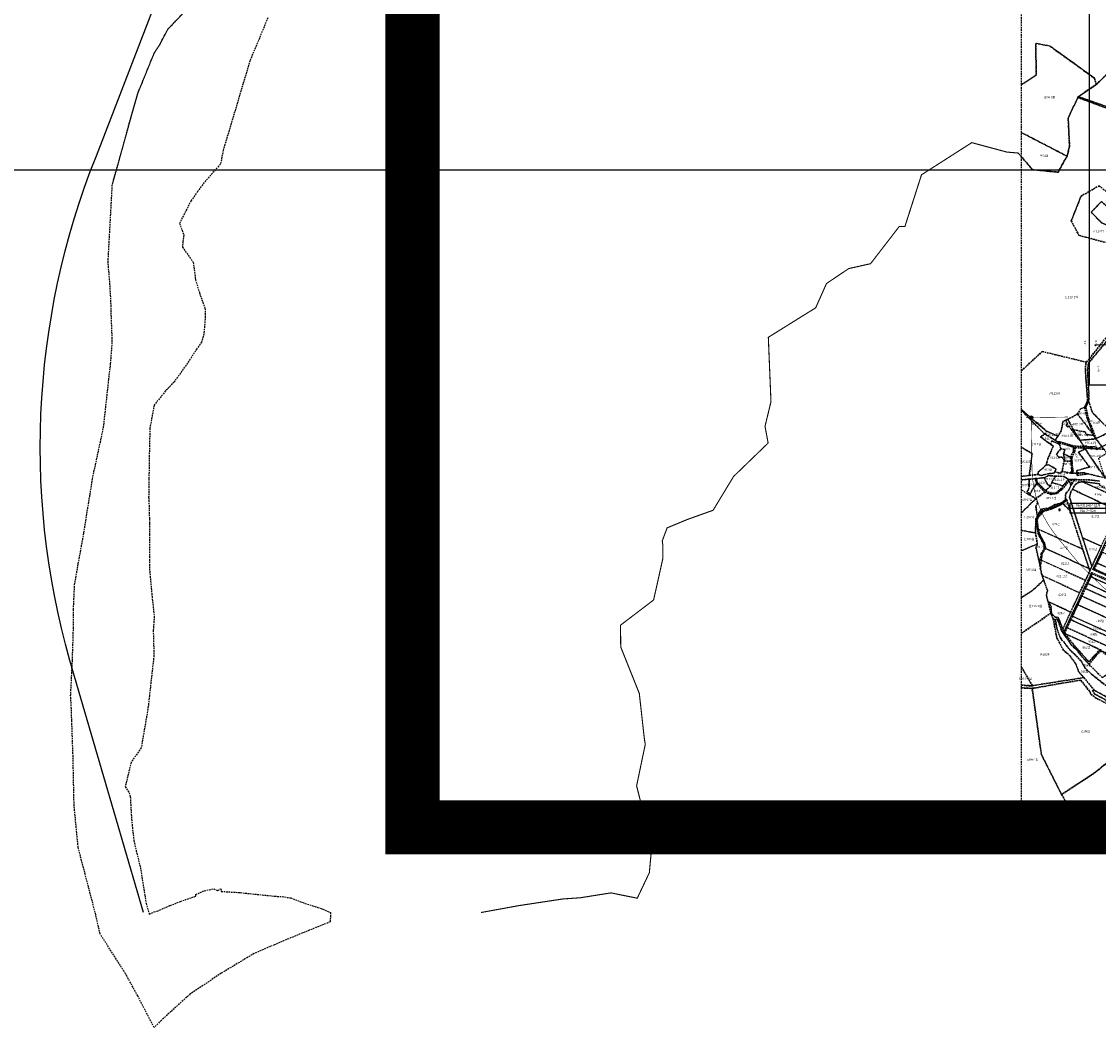
# Model space of a CAD drawing. Extents: x 135382 to 151642, y 439348 to 450146.
# Drawn here: x 136811 to 138797, y 440895 to 442750 of the extents above; entities that cross this region are included whole.
import ezdxf
from ezdxf.enums import TextEntityAlignment as Align

# ---------------------------------------------------------------- set-up
doc = ezdxf.new("R2010")
doc.units = 0
doc.header["$MEASUREMENT"] = 0
for name, pattern in [('ACAD_ISO10W100', [18, 12, -3, 0, -3]), ('EA0019', [6, 4, -0.7, 0.6, -0.7]), ('HIDDEN', [0.375, 0.25, -0.125])]:
    doc.linetypes.add(name, pattern=pattern)
for name, color, linetype in [('!_구조물 텍스트(배수구조물)', 30, 'CONTINUOUS'), ('!_측선', 7, 'CONTINUOUS'), ('!_하천중심선(수정0926)', 1, 'CONTINUOUS'), ('!_횡단타점', 7, 'CONTINUOUS'), ('!index_기성제', 50, 'CONTINUOUS'), ('AB010', 7, 'CONTINUOUS'), ('AEC002', 7, 'CONTINUOUS'), ('K999', 7, 'CONTINUOUS'), ('그리드', 18, 'CONTINUOUS'), ('좌표', 3, 'CONTINUOUS'), ('지번', 6, 'CONTINUOUS'), ('지적', 30, 'CONTINUOUS'), ('행정구역_리', 11, 'ACAD_ISO10W100')]:
    doc.layers.add(name, color=color, linetype=linetype)
doc.styles.add('NGSW', font='romans.shx', dxfattribs={"bigfont": 'ngsw.shx'})
doc.styles.add('굴림', font='txt')

# ---------------------------------------------------------------- blocks, each defined once
blk = doc.blocks.new('K999')
at = {"layer": 'K999', "color": 7, "flags": 128}
blk.add_lwpolyline([(-0.75, 0.75), (-0.75, -0.75), (0.75, -0.75), (0.75, 0.75)], close=True, dxfattribs=at)
for points in [[(-0.513014, 0.75), (-0.513014, -0.75)], [(-0.513014, -0.513014), (0.75, 0.75)], [(0, 0), (0.75, -0.75)]]:
    blk.add_lwpolyline(points, dxfattribs=at)
blk = doc.blocks.new('AEC002')
at = {"layer": 'AEC002', "flags": 128}
blk.add_lwpolyline([(-1, 2), (1, 2), (1, 0.8), (-1, 0.8)], close=True, dxfattribs=at)
blk.add_lwpolyline([(0, 2), (0, 0)], dxfattribs=at)

msp = doc.modelspace()

# ---------------------------------------------------------------- hatches: boundary and pattern name
at = {"layer": '!index_기성제'}
h = msp.add_hatch(color=256, dxfattribs=at)
edge = h.paths.add_edge_path()
edge.add_ellipse((138673.225, 442019.733), major_axis=(3, 0), ratio=1, start_angle=0, end_angle=360)

# ---------------------------------------------------------------- linework, layer by layer
at = {"layer": '!_구조물 텍스트(배수구조물)', "color": 7, "flags": 128}
msp.add_lwpolyline([(138745.049, 441861.836), (138811.049, 441861.837), (138811.049, 441843.174), (138745.049, 441843.173)], close=True, dxfattribs=at)
msp.add_lwpolyline([(138745.049, 441852.505), (138811.049, 441852.506)], dxfattribs=at)
at = {"layer": '!_측선', "color": 150}
for points in [[(139027.76, 442153.954), (138791.208, 442153.034)], [(139037.78, 442074.53), (138792.538, 441960.601)]]:
    msp.add_lwpolyline(points, dxfattribs=at)
at = {"layer": '!_하천중심선(수정0926)', "color": 150, "flags": 128}
msp.add_lwpolyline([(137035.972, 441106.802), (136908.761, 441542.09, -0.17080415), (136948.943, 442502.426), (137172.32, 443081.848, -0.33034526), (137645.191, 443401.951), (139586.851, 443377.332, -0.23292884)], format="xyb", dxfattribs=at)
at = {"layer": '!_횡단타점', "color": 150}
for centre in [(138791.562, 442153.036), (138793.965, 441961.264)]:
    msp.add_circle(centre, 0.8, dxfattribs=at)
at = {"layer": '!index_기성제', "const_width": 1, "flags": 128}
msp.add_lwpolyline([(138741.145, 442020.658), (138663.226, 442019.597)], dxfattribs=at)
msp.add_lwpolyline([(138673.225, 442019.733), (138674.514, 441925.104, 0.15911273), (138714.648, 441807.623), (138722.573, 441797.084, 0.27357409), (139305.928, 441555.967), (140003.803, 441655.835, 0.07391781), (140178.525, 441707.918), (140655.46, 441930.862)], format="xyb", dxfattribs=at)
at = {"layer": '!index_기성제'}
msp.add_circle((138673.225, 442019.733), 3, dxfattribs=at)
at = {"layer": 'AB010', "color": 1, "const_width": 100}
msp.add_lwpolyline([(143788.228, 445364.571), (144853.621, 445364.571), (144853.621, 441263.788), (137531.861, 441263.788), (137531.861, 445364.571), (138283.952, 445364.571)], dxfattribs=at)
at = {"layer": '그리드', "color": 0}
msp.add_lwpolyline([(138780, 444520), (138780, 442080), (143920, 442080), (143920, 444520)], close=True, dxfattribs=at)
at = {"layer": '그리드'}
msp.add_lwpolyline([(140482.478, 442476.395), (135382.478, 442476.395)], dxfattribs=at)
at = {"layer": '지적', "linetype": 'HIDDEN', "ltscale": 12}
for points in [[(138825.21, 442665.146), (138793.256, 442634.148), (138789.804, 442645.738), (138707.858, 442704.964), (138681.519, 442710.245), (138682.374, 442651.656), (138655.46, 442634.061), (138655.46, 442806.402)], [(137265.107, 442757.012), (137244.139, 442706.402), (137232.387, 442678.353), (137219.628, 442635.84), (137203.009, 442579.843), (137183.032, 442513.221), (137177.863, 442487.294), (137147.772, 442453.19), (137135.75, 442436.858), (137123.707, 442420.025), (137102.257, 442377.779), (137110.528, 442356.146), (137108.416, 442345.257), (137107.769, 442333.886), (137127.798, 442306.073), (137131.382, 442277.147), (137131.876, 442274.023), (137139.162, 442249.553), (137149.281, 442221.28), (137149.922, 442206.125), (137147.211, 442174.14), (137143.102, 442158.868), (137134.208, 442146.751), (137124.723, 442131.253), (137092.275, 442085.426), (137076.802, 442068.915), (137055.46, 442042.517), (137047.67, 442000.039), (137046.386, 441941.542), (137045.943, 441906.402), (137045.428, 441872.852), (137045.93, 441867.212), (137046.222, 441849.776), (137046.863, 441832.676), (137047.077, 441824.216), (137046.912, 441804.416), (137047.177, 441758.505), (137047.305, 441736.292), (137051.63, 441689.262), (137055.663, 441652.853), (137053.938, 441626.762), (137055.088, 441580.491), (137046.803, 441506.396), (137044.679, 441486.588), (137031.739, 441410.659), (137012.993, 441383.741), (137003.712, 441344.717), (137002.321, 441338.868), (137009.224, 441327.696), (137011.522, 441319.806), (137013.342, 441287.644), (137014.953, 441268.288), (137018.064, 441239.359), (137022.535, 441220.267), (137030.132, 441189.612), (137038.038, 441140.467), (137038.214, 441138.557), (137040.653, 441123.466), (137046.647, 441103.579), (137055.329, 441107.99), (137061.2, 441109.354), (137085.139, 441119.516), (137104.029, 441127.122), (137132.449, 441136.84), (137132.333, 441139.828), (137148.092, 441146.635), (137165.584, 441150.428), (137173.042, 441147.194), (137178.526, 441150.383), (137179.357, 441145.607), (137214.436, 441143.452), (137278.105, 441136.692), (137291.736, 441136.142), (137307.6, 441133.448), (137333.785, 441123.513), (137357.519, 441116.215), (137366.739, 441112.788), (137380.932, 441106.402), (137380.194, 441089.368), (137341.755, 441074.062), (137303.92, 441058.407), (137277.636, 441047.242), (137239.776, 441030.979), (137179.336, 440994.659), (137122.286, 440956.433), (137086.556, 440924.127), (137068.871, 440907.899), (137055.46, 440894.61), (137025.311, 440952.783), (137002.888, 440993.743), (136955.915, 441067.336), (136946.866, 441106.402), (136915.433, 441226.941), (136907.927, 441304.175), (136906.026, 441394.698), (136903.672, 441460.08), (136902.729, 441487.596), (136901.594, 441506.402), (136904.822, 441571.578), (136906.707, 441631.553), (136906.72, 441665.381), (136908.838, 441710.979), (136915.671, 441750.169), (136926.086, 441807.286), (136931.56, 441842.659), (136937.345, 441877.229), (136941.785, 441906.402), (136956.372, 441974.394), (136962.352, 442001.89), (136971.848, 442089.223), (136975.359, 442119.111), (136978.43, 442160.663), (136976.424, 442210.298), (136975.905, 442233.339), (136973.819, 442268.861), (136970.638, 442306.402), (136978.479, 442449.706), (136991.532, 442496.542), (137012.439, 442571.975), (137025.87, 442618.951), (137055.46, 442691.581), (137065.793, 442707.516), (137081.008, 442736.308), (137109.282, 442765.847)], [(138810.761, 442166.633), (138775.284, 442121.772), (138693.613, 442141.538), (138655.46, 442106.16), (138655.46, 442500.34), (138675.642, 442476.952), (138722.864, 442472.391), (138734.535, 442494.04), (138739.423, 442501.819), (138743.792, 442520.332), (138741.329, 442571.957), (138758.975, 442610.043), (138840.549, 442580.094)], [(138798.367, 442447.302), (138765.075, 442428.273), (138747.052, 442382.616), (138760.944, 442355.931), (138808.043, 442343.231)], [(138814.237, 442162.683), (138778.582, 442120.094), (138777.193, 442106.643), (138779.618, 442060.123), (138778.999, 442049.936), (138777.024, 442050.774), (138776.321, 442063.475), (138774.478, 442085.54), (138772.995, 442107.604), (138773.843, 442119.502), (138775.284, 442121.772), (138810.761, 442166.633)], [(138805.678, 442008.896), (138786.049, 442029.16), (138778.999, 442049.936), (138779.618, 442060.123), (138777.193, 442106.643), (138778.582, 442120.094), (138814.237, 442162.683)], [(138806.801, 441961.497), (138795.229, 441976.622), (138791.531, 441980.529), (138792.839, 441980.976), (138820.991, 441994.801)], [(138799.386, 441902.422), (138780.649, 441904.69), (138755.594, 441905.227), (138747.04, 441905.219), (138741.751, 441905.326), (138733.937, 441911.168), (138717.732, 441911.603), (138705.074, 441912.587), (138697.105, 441908.823), (138682.629, 441907.342), (138680.146, 441907.087), (138669.186, 441906.057), (138655.46, 441904.784), (138655.46, 441911.073), (138669.562, 441912.834), (138686.091, 441914.898), (138686.099, 441914.682), (138691.488, 441912.899), (138706.975, 441916.626), (138715.267, 441916.99), (138716.927, 441919.679), (138725.669, 441917.288), (138730.037, 441920.2), (138745.898, 441917.348), (138748.898, 441916.903), (138757.615, 441917.209), (138757.841, 441913.003), (138778.513, 441915.77), (138799.726, 441910.631)], [(138799.336, 441897.238), (138768.563, 441901.511), (138767.807, 441901.4), (138761.15, 441900.411), (138754.46, 441896.384), (138749, 441887.479), (138746.144, 441882.823), (138743.994, 441872.106), (138767.972, 441797.589), (138785.036, 441745.089), (138781.172, 441736.777), (138779.762, 441741.148), (138767.955, 441777.279), (138757.34, 441809.761), (138745.139, 441847.673), (138738.621, 441867.662), (138738.062, 441869.429), (138735.897, 441867.63), (138736.397, 441869.938), (138736.686, 441879.788), (138742.56, 441885.98), (138746.48, 441894.694), (138748.525, 441897.86), (138752.33, 441903.595), (138755.594, 441905.227), (138780.649, 441904.69), (138799.386, 441902.422)], [(138811.679, 441792.449), (138786.995, 441739.496), (138881.212, 441697.508)], [(138878.572, 441692.279), (138784.44, 441733.866), (138758.234, 441677.978), (138733.821, 441625.125), (138731.424, 441629.421), (138745.936, 441660.931), (138750.742, 441671.423), (138762.357, 441696.431), (138773.213, 441719.612), (138781.172, 441736.777), (138785.036, 441745.089), (138802.336, 441782.446)], [(138801.453, 441588.996), (138793.032, 441580.936), (138779.814, 441564.387), (138764.419, 441581.63), (138756.108, 441592.077), (138747.818, 441599.115), (138729.076, 441626.838), (138721.366, 441648.126), (138716.638, 441647.433), (138713.728, 441648.566), (138710.392, 441655.307), (138709.503, 441658.973), (138709.322, 441659.719), (138704.141, 441680.294), (138709.373, 441672.161), (138710.682, 441658.198), (138717.444, 441651.462), (138723.1, 441651.136), (138731.424, 441629.421), (138733.821, 441625.125), (138735.213, 441622.613), (138736.215, 441620.765), (138749.041, 441603.243), (138761.309, 441589.355), (138779.634, 441569.14), (138792.086, 441583.178), (138800.215, 441591.515)]]:
    msp.add_lwpolyline(points, dxfattribs=at)
for points in [[(138793.256, 442634.148), (138760.139, 442611.819), (138758.975, 442610.043), (138741.329, 442571.957), (138743.792, 442520.332), (138739.423, 442501.819), (138655.46, 442545.267), (138655.46, 442634.061), (138682.374, 442651.656), (138681.519, 442710.245), (138707.858, 442704.964), (138789.804, 442645.738)], [(138917.383, 442637.079), (138915.526, 442611.651), (138907.478, 442529.541), (138896.383, 442496.039), (138845.322, 442581.502), (138760.139, 442611.819), (138793.256, 442634.148), (138825.21, 442665.146), (138850.537, 442672.214)], [(138896.383, 442496.039), (138942.248, 442444.378), (138994.661, 442433.798), (138968.461, 442424.354), (138939.267, 442436.111), (138892.832, 442490.16), (138840.549, 442580.094), (138758.975, 442610.043), (138760.139, 442611.819), (138845.322, 442581.502)], [(138734.535, 442494.04), (138722.864, 442472.391), (138675.642, 442476.952), (138655.46, 442500.34), (138655.46, 442545.267), (138739.423, 442501.819)], [(138839.389, 442414.768), (138869.203, 442391.125), (138868.025, 442369.005), (138836.342, 442389.794), (138802.603, 442418.178), (138783.761, 442398.592), (138803.055, 442378.956), (138860.42, 442351.988), (138840.262, 442334.544), (138808.043, 442343.231), (138760.944, 442355.931), (138747.052, 442382.616), (138765.075, 442428.273), (138798.367, 442447.302)], [(138868.025, 442369.005), (138867.442, 442358.065), (138860.42, 442351.988), (138803.055, 442378.956), (138783.761, 442398.592), (138802.603, 442418.178), (138836.342, 442389.794)], [(138775.284, 442121.772), (138773.843, 442119.502), (138772.995, 442107.604), (138774.478, 442085.54), (138776.321, 442063.475), (138777.024, 442050.774), (138771.553, 442038.508), (138764.347, 442035.915), (138758.548, 442026.368), (138744.478, 442018.45), (138740.526, 442016.535), (138736.647, 442014.655), (138731.493, 442012.157), (138728.486, 441994.823), (138722.249, 441985.474), (138701.612, 441994.555), (138655.46, 442033.925), (138655.46, 442106.16), (138693.613, 442141.538)], [(138778.999, 442049.936), (138773.812, 442038.128), (138778.71, 442018.084), (138792.839, 441980.976), (138791.531, 441980.529), (138791.075, 441980.374), (138788.444, 441987.252), (138776.559, 442018.17), (138771.553, 442038.508), (138777.024, 442050.774)], [(138792.839, 441980.976), (138778.71, 442018.084), (138773.812, 442038.128), (138778.999, 442049.936), (138786.049, 442029.16), (138805.678, 442008.896), (138817.004, 441999.509), (138820.991, 441994.801)], [(138701.612, 441994.555), (138698.157, 441989.079), (138655.46, 442032.572), (138655.46, 442033.925)], [(138698.157, 441989.079), (138690.089, 441984.408), (138708.794, 441970.563), (138713.874, 441966.754), (138703.5, 441943.123), (138700.726, 441931.918), (138685.92, 441919.329), (138686.091, 441914.898), (138669.562, 441912.834), (138674.809, 441953.207), (138655.46, 441964.794), (138655.46, 442032.572)], [(138788.444, 441987.252), (138775.308, 441987.979), (138772.334, 441993.225), (138751.42, 441997.026), (138740.526, 442016.535), (138744.478, 442018.45), (138758.548, 442026.368)], [(138788.444, 441987.252), (138758.548, 442026.368), (138764.347, 442035.915), (138771.553, 442038.508), (138776.559, 442018.17)], [(138747.57, 441997.793), (138762.083, 441977.745), (138763.168, 441977.842), (138770.391, 441966.265), (138753.605, 441966.919), (138726.047, 441974.985), (138721.053, 441975.163), (138717.117, 441977.783), (138722.249, 441985.474), (138728.486, 441994.823), (138731.493, 442012.157), (138736.647, 442014.655), (138740.257, 442007.926), (138737.579, 442005.299), (138740.583, 442002.26), (138742.711, 442004.506)], [(138751.42, 441997.026), (138747.57, 441997.793), (138742.711, 442004.506), (138740.583, 442002.26), (138737.579, 442005.299), (138740.257, 442007.926), (138736.647, 442014.655), (138740.526, 442016.535)], [(138717.117, 441977.783), (138721.053, 441975.163), (138724.848, 441972.788), (138725.595, 441970.016), (138710.987, 441976.521), (138708.794, 441970.563), (138690.089, 441984.408), (138698.157, 441989.079), (138709.71, 441982.714)], [(138722.249, 441985.474), (138717.117, 441977.783), (138709.71, 441982.714), (138698.157, 441989.079), (138701.612, 441994.555)], [(138751.42, 441997.026), (138753.365, 441993.566), (138763.168, 441977.842), (138762.083, 441977.745), (138747.57, 441997.793)], [(138788.444, 441987.252), (138791.075, 441980.374), (138763.168, 441977.842), (138753.365, 441993.566), (138751.42, 441997.026), (138772.334, 441993.225), (138775.308, 441987.979)], [(138669.562, 441912.834), (138655.46, 441911.073), (138655.46, 441964.794), (138674.809, 441953.207)], [(138725.595, 441970.016), (138727.781, 441962.012), (138719.484, 441951.847), (138723.842, 441946.813), (138729.909, 441946.531), (138734.146, 441940.292), (138730.037, 441920.2), (138725.669, 441917.288), (138716.927, 441919.679), (138718.643, 441925.057), (138705.424, 441932.545), (138700.726, 441931.918), (138703.5, 441943.123), (138713.874, 441966.754), (138708.794, 441970.563), (138710.987, 441976.521)], [(138770.391, 441966.265), (138793.758, 441965.386), (138794.23, 441962.032), (138772.186, 441963.31), (138770.823, 441963.387), (138754.465, 441964.319), (138753.278, 441956.218), (138748.323, 441946.095), (138748.379, 441936.584), (138750.309, 441921.013), (138748.898, 441916.903), (138745.898, 441917.348), (138748.016, 441920.919), (138746.545, 441937.946), (138746.401, 441938.982), (138745.31, 441946.871), (138750.935, 441956.576), (138751.77, 441964.994), (138740.888, 441968.278), (138724.848, 441972.788), (138721.053, 441975.163), (138726.047, 441974.985), (138753.605, 441966.919)], [(138745.31, 441946.871), (138732.991, 441952.798), (138735.117, 441960.864), (138727.781, 441962.012), (138725.595, 441970.016), (138724.848, 441972.788), (138740.888, 441968.278), (138751.77, 441964.994), (138750.935, 441956.576)], [(138770.823, 441963.387), (138771.822, 441961.71), (138760.289, 441955.601), (138780.475, 441928.734), (138757.368, 441921.804), (138757.615, 441917.209), (138748.898, 441916.903), (138750.309, 441921.013), (138748.379, 441936.584), (138748.323, 441946.095), (138753.278, 441956.218), (138754.465, 441964.319)], [(138806.801, 441961.497), (138794.23, 441962.032), (138793.758, 441965.386), (138770.391, 441966.265), (138763.168, 441977.842), (138791.075, 441980.374), (138791.531, 441980.529), (138795.229, 441976.622)], [(138732.991, 441952.798), (138734.529, 441939.763), (138746.401, 441938.982), (138746.545, 441937.946), (138748.016, 441920.919), (138745.898, 441917.348), (138730.037, 441920.2), (138734.146, 441940.292), (138729.909, 441946.531), (138723.842, 441946.813), (138719.484, 441951.847), (138727.781, 441962.012), (138735.117, 441960.864)], [(138745.31, 441946.871), (138746.401, 441938.982), (138734.529, 441939.763), (138732.991, 441952.798)], [(138772.186, 441963.31), (138775.489, 441958.066), (138796.674, 441926.209), (138809.735, 441908.206), (138799.726, 441910.631), (138778.513, 441915.77), (138770.683, 441917.667), (138757.615, 441917.209), (138757.368, 441921.804), (138780.475, 441928.734), (138760.289, 441955.601), (138771.822, 441961.71), (138770.823, 441963.387)], [(138794.23, 441962.032), (138806.801, 441961.497), (138812.699, 441953.881), (138797.192, 441944.464), (138805.715, 441917.137), (138811.958, 441907.643), (138809.735, 441908.206), (138796.674, 441926.209), (138775.489, 441958.066), (138772.186, 441963.31)], [(138716.927, 441919.679), (138715.267, 441916.99), (138706.975, 441916.626), (138691.488, 441912.899), (138686.099, 441914.682), (138686.091, 441914.898), (138685.92, 441919.329), (138700.726, 441931.918), (138705.424, 441932.545), (138718.643, 441925.057)], [(138671.154, 441878.284), (138670.45, 441876.578), (138655.46, 441885.827), (138655.46, 441904.784), (138669.186, 441906.057), (138669.065, 441902.911), (138669.646, 441894.934), (138668.243, 441887.332), (138665.519, 441882.983), (138669.981, 441880.125)], [(138683.455, 441897.849), (138673.442, 441883.821), (138671.154, 441878.284), (138669.981, 441880.125), (138665.519, 441882.983), (138668.243, 441887.332), (138669.646, 441894.934), (138669.065, 441902.911), (138669.186, 441906.057), (138680.146, 441907.087)], [(138699.545, 441884.905), (138710.682, 441879.582), (138719.088, 441880.927), (138726.902, 441888.08), (138731.823, 441893.796), (138741.751, 441905.326), (138747.04, 441905.219), (138748.525, 441897.86), (138746.48, 441894.694), (138743.126, 441903.113), (138730.41, 441887.611), (138719.894, 441879.704), (138709.675, 441877.786), (138698.132, 441882.064), (138683.455, 441897.849), (138680.146, 441907.087), (138682.629, 441907.342), (138684.09, 441900.609)], [(138708.557, 441893.197), (138699.545, 441884.905), (138684.09, 441900.609), (138682.629, 441907.342), (138697.105, 441908.823), (138703.065, 441896.438)], [(138717.732, 441911.603), (138712.486, 441902.359), (138711.409, 441899.848), (138708.557, 441893.197), (138703.065, 441896.438), (138697.105, 441908.823), (138705.074, 441912.587)], [(138741.751, 441905.326), (138731.823, 441893.796), (138711.409, 441899.848), (138712.486, 441902.359), (138717.732, 441911.603), (138733.937, 441911.168)], [(138748.525, 441897.86), (138747.04, 441905.219), (138755.594, 441905.227), (138752.33, 441903.595)], [(138778.513, 441915.77), (138757.841, 441913.003), (138757.615, 441917.209), (138770.683, 441917.667)], [(138670.45, 441876.578), (138681.886, 441870.181), (138655.46, 441844.418), (138655.46, 441885.827)], [(138698.132, 441882.064), (138681.886, 441870.181), (138670.45, 441876.578), (138671.154, 441878.284), (138673.442, 441883.821), (138683.455, 441897.849)], [(138746.48, 441894.694), (138742.56, 441885.98), (138736.686, 441879.788), (138736.397, 441869.938), (138735.897, 441867.63), (138729.625, 441862.432), (138717.077, 441859.304), (138706.65, 441853.243), (138691.888, 441850.65), (138684.442, 441838.657), (138681.567, 441856.202), (138685.216, 441862.694), (138681.886, 441870.181), (138698.132, 441882.064), (138709.675, 441877.786), (138719.894, 441879.704), (138730.41, 441887.611), (138743.126, 441903.113)], [(138731.823, 441893.796), (138726.902, 441888.08), (138719.088, 441880.927), (138710.682, 441879.582), (138699.545, 441884.905), (138708.557, 441893.197), (138711.409, 441899.848)], [(138832.955, 441847.878), (138816.837, 441813.691), (138802.336, 441782.446), (138767.972, 441797.589), (138743.994, 441872.106), (138746.144, 441882.823), (138749, 441887.479)], [(138828.018, 441873.869), (138839.329, 441861.628), (138832.955, 441847.878), (138749, 441887.479), (138754.46, 441896.384), (138761.15, 441900.411), (138767.807, 441901.4)], [(138799.336, 441897.238), (138799.317, 441895.29), (138818.932, 441883.703), (138828.018, 441873.869), (138767.807, 441901.4), (138768.563, 441901.511)], [(138684.442, 441838.657), (138681.701, 441832.553), (138681.1, 441808.56), (138681.343, 441806.847), (138655.46, 441811.464), (138655.46, 441844.418), (138681.886, 441870.181), (138685.216, 441862.694), (138681.567, 441856.202)], [(138738.621, 441867.662), (138730.915, 441861.515), (138726.828, 441858.198), (138710.067, 441850.724), (138694.931, 441846.389), (138685.431, 441834.492), (138684.34, 441829.614), (138685.965, 441813.842), (138688.291, 441805.733), (138697.421, 441788.06), (138699.818, 441778.796), (138699.595, 441778.445), (138692.868, 441767.88), (138691.752, 441756.456), (138690.608, 441750.901), (138690.484, 441739.642), (138687.887, 441754.132), (138687.537, 441755.513), (138689.29, 441756.942), (138691.509, 441768.6), (138697.208, 441778.678), (138696.778, 441783.709), (138695.879, 441786.724), (138686.77, 441803.467), (138684.652, 441813.232), (138682.631, 441829.21), (138683.366, 441834.24), (138694.064, 441848.187), (138707.91, 441852.142), (138725.764, 441860.013), (138729.625, 441862.432), (138735.897, 441867.63), (138738.062, 441869.429)], [(138745.139, 441847.673), (138730.915, 441861.515), (138738.621, 441867.662)], [(138687.537, 441755.513), (138681.95, 441779.278), (138684.267, 441786.27), (138681.343, 441806.847), (138681.1, 441808.56), (138681.701, 441832.553), (138684.442, 441838.657), (138691.888, 441850.65), (138706.65, 441853.243), (138717.077, 441859.304), (138729.625, 441862.432), (138725.764, 441860.013), (138707.91, 441852.142), (138694.064, 441848.187), (138683.366, 441834.24), (138682.631, 441829.21), (138684.652, 441813.232), (138686.77, 441803.467), (138695.879, 441786.724), (138696.778, 441783.709), (138697.208, 441778.678), (138691.509, 441768.6), (138689.29, 441756.942)], [(138745.139, 441847.673), (138757.34, 441809.761), (138767.955, 441777.279), (138685.965, 441813.842), (138684.34, 441829.614), (138685.431, 441834.492), (138694.931, 441846.389), (138710.067, 441850.724), (138726.828, 441858.198), (138730.915, 441861.515)], [(138844.049, 441856.519), (138831.509, 441829.671), (138823.488, 441812.634), (138821.043, 441807.45), (138814.157, 441792.701), (138804.424, 441771.775), (138794.776, 441750.952), (138789.848, 441740.234), (138882.008, 441699.317), (138881.212, 441697.508), (138786.995, 441739.496), (138811.679, 441792.449), (138838.258, 441848.823), (138842.585, 441858.104)], [(138681.343, 441806.847), (138684.267, 441786.27), (138655.46, 441774.238), (138655.46, 441811.464)], [(138767.955, 441777.279), (138779.762, 441741.148), (138699.595, 441778.445), (138699.818, 441778.796), (138697.421, 441788.06), (138688.291, 441805.733), (138685.965, 441813.842)], [(138687.537, 441755.513), (138687.887, 441754.132), (138690.484, 441739.642), (138690.742, 441738.202), (138692.266, 441731.863), (138693.274, 441728.528), (138696.278, 441719.799), (138675.385, 441700.634), (138655.46, 441687.615), (138655.46, 441774.238), (138684.267, 441786.27), (138681.95, 441779.278)], [(138802.336, 441782.446), (138785.036, 441745.089), (138767.972, 441797.589)], [(138779.762, 441741.148), (138781.172, 441736.777), (138773.213, 441719.612), (138691.752, 441756.456), (138692.868, 441767.88), (138699.595, 441778.445)], [(138895.441, 441728.643), (138887.056, 441710.246), (138794.776, 441750.952), (138804.424, 441771.775)], [(138773.213, 441719.612), (138762.357, 441696.431), (138693.274, 441728.528), (138692.266, 441731.863), (138690.742, 441738.202), (138690.484, 441739.642), (138690.608, 441750.901), (138691.752, 441756.456)], [(138887.056, 441710.246), (138882.008, 441699.317), (138789.848, 441740.234), (138794.776, 441750.952)], [(138762.357, 441696.431), (138750.742, 441671.423), (138745.936, 441660.931), (138704.141, 441680.294), (138701.07, 441691.532), (138702.897, 441700.566), (138696.278, 441719.799), (138693.274, 441728.528)], [(138877.782, 441690.487), (138813.752, 441718.813), (138785.737, 441731.363), (138783.282, 441726.067), (138777.355, 441713.466), (138773.094, 441704.372), (138766.566, 441690.445), (138759.15, 441674.436), (138749.344, 441653.221), (138746.397, 441646.839), (138739.62, 441632.046), (138735.213, 441622.613), (138733.821, 441625.125), (138758.234, 441677.978), (138784.44, 441733.866), (138878.572, 441692.279)], [(138875.139, 441684.802), (138869.065, 441671.659), (138777.355, 441713.466), (138783.282, 441726.067)], [(138877.782, 441690.487), (138875.139, 441684.802), (138783.282, 441726.067), (138785.737, 441731.363), (138813.752, 441718.813)], [(138704.141, 441680.294), (138709.322, 441659.719), (138709.503, 441658.973), (138655.46, 441622), (138655.46, 441687.615), (138675.385, 441700.634), (138696.278, 441719.799), (138702.897, 441700.566), (138701.07, 441691.532)], [(138869.065, 441671.659), (138864.93, 441662.754), (138773.094, 441704.372), (138777.355, 441713.466)], [(138858.308, 441648.501), (138850.893, 441632.413), (138759.15, 441674.436), (138766.566, 441690.445)], [(138864.93, 441662.754), (138858.308, 441648.501), (138766.566, 441690.445), (138773.094, 441704.372)], [(138745.936, 441660.931), (138731.424, 441629.421), (138723.1, 441651.136), (138717.444, 441651.462), (138710.682, 441658.198), (138709.373, 441672.161), (138704.141, 441680.294)], [(138850.893, 441632.413), (138841.485, 441611.796), (138749.344, 441653.221), (138759.15, 441674.436)], [(138713.728, 441648.566), (138720.154, 441614.158), (138732.497, 441590.63), (138744.606, 441580.371), (138755.233, 441565.45), (138760.622, 441551.259), (138770.112, 441539.939), (138675.304, 441525.137), (138655.46, 441558.749), (138655.46, 441622), (138709.503, 441658.973), (138710.392, 441655.307)], [(138716.638, 441647.433), (138718.334, 441642.985), (138720.999, 441628.642), (138726.898, 441613.422), (138742.285, 441593.986), (138752.668, 441583.191), (138764.874, 441571.115), (138772.13, 441558.311), (138784.188, 441546.425), (138805.02, 441529.749), (138822.1, 441517.025), (138816.094, 441509.676), (138814.011, 441503.127), (138789.716, 441516.558), (138770.112, 441539.939), (138760.622, 441551.259), (138755.233, 441565.45), (138744.606, 441580.371), (138732.497, 441590.63), (138720.154, 441614.158), (138713.728, 441648.566)], [(138779.814, 441564.387), (138804.126, 441539.969), (138810.058, 441543.855), (138816.152, 441543.36), (138824.376, 441536.887), (138832.458, 441531.861), (138826.48, 441524.802), (138822.4, 441517.384), (138822.1, 441517.025), (138805.02, 441529.749), (138784.188, 441546.425), (138772.13, 441558.311), (138764.874, 441571.115), (138752.668, 441583.191), (138742.285, 441593.986), (138726.898, 441613.422), (138720.999, 441628.642), (138718.334, 441642.985), (138716.638, 441647.433), (138721.366, 441648.126), (138729.076, 441626.838), (138747.818, 441599.115), (138756.108, 441592.077), (138764.419, 441581.63)], [(138838.446, 441605.106), (138831.563, 441590.051), (138779.549, 441613.653), (138739.62, 441632.046), (138746.397, 441646.839), (138800.829, 441622.021)], [(138841.485, 441611.796), (138838.446, 441605.106), (138800.829, 441622.021), (138746.397, 441646.839), (138749.344, 441653.221)], [(138831.563, 441590.051), (138824.537, 441574.937), (138814.927, 441582.736), (138800.374, 441591.679), (138800.215, 441591.515), (138736.215, 441620.765), (138735.213, 441622.613), (138739.62, 441632.046), (138779.549, 441613.653)], [(138800.215, 441591.515), (138792.086, 441583.178), (138779.634, 441569.14), (138761.309, 441589.355), (138749.041, 441603.243), (138736.215, 441620.765)], [(138841.294, 441556.678), (138824.376, 441536.887), (138816.152, 441543.36), (138810.058, 441543.855), (138804.126, 441539.969), (138779.814, 441564.387), (138793.032, 441580.936), (138801.453, 441588.996), (138812.889, 441581.794), (138826.137, 441569.867), (138831.298, 441566.809), (138840.828, 441557.037)], [(138675.304, 441525.137), (138672.483, 441525.019), (138655.46, 441526.114), (138655.46, 441558.749)], [(138789.716, 441516.558), (138785.901, 441516.117), (138790.097, 441509.758), (138808.04, 441500.198), (138816.281, 441491.754), (138827.87, 441485.055), (138828.38, 441484.945), (138828.735, 441483.579), (138793.781, 441501.814), (138783.286, 441509.236), (138781.249, 441514.2), (138764.704, 441535.259), (138730.198, 441529.725), (138674.819, 441519.935), (138655.46, 441521.066), (138655.46, 441526.114), (138672.483, 441525.019), (138675.304, 441525.137), (138770.112, 441539.939)], [(138828.735, 441483.579), (138843.968, 441480.517), (138844.571, 441471.408), (138846.624, 441465.826), (138854.811, 441466.083), (138861.206, 441472.952), (138869.263, 441471.836), (138873.723, 441464.268), (138880.963, 441464.18), (138872.062, 441452.598), (138826.121, 441393.844), (138790.154, 441364.332), (138729.213, 441324.192), (138691.824, 441398.361), (138674.819, 441519.935), (138730.198, 441529.725), (138764.704, 441535.259), (138781.249, 441514.2), (138783.286, 441509.236), (138793.781, 441501.814)], [(138674.819, 441519.935), (138691.824, 441398.361), (138729.213, 441324.192), (138739.993, 441306.402), (138655.46, 441306.402), (138655.46, 441521.066)], [(138814.011, 441503.127), (138819.993, 441497.936), (138829.489, 441492.36), (138836.391, 441483.889), (138828.38, 441484.945), (138827.87, 441485.055), (138816.281, 441491.754), (138808.04, 441500.198), (138790.097, 441509.758), (138785.901, 441516.117), (138789.716, 441516.558)], [(138935.141, 441433.933), (138933.808, 441422.255), (138951.012, 441412.701), (138985.353, 441409.878), (139022.321, 441407.176), (139023.16, 441376.449), (139045.352, 441353.15), (139056.684, 441345.374), (139057.205, 441363.752), (139064.569, 441387.27), (139058.726, 441404.444), (139059.897, 441409.592), (139064.084, 441410.941), (139131.674, 441306.402), (138739.993, 441306.402), (138729.213, 441324.192), (138790.154, 441364.332), (138826.121, 441393.844), (138872.062, 441452.598), (138877.86, 441448.935), (138930.996, 441433.935)]]:
    msp.add_lwpolyline(points, close=True, dxfattribs=at)
at = {"layer": '행정구역_리', "linetype": 'EA0019', "ltscale": 30, "const_width": 2, "flags": 128}
for points in [[(136978.479, 442449.706), (136991.532, 442496.542), (137012.439, 442571.975), (137025.87, 442618.951), (137055.46, 442691.581), (137065.793, 442707.516), (137081.008, 442736.308), (137109.282, 442765.847), (137122.066, 442779.152), (137146.385, 442802.364), (137169.587, 442825.265), (137204.038, 442858.682), (137211.641, 442865.644), (137235.318, 442886.877), (137253.778, 442903.963), (137280.693, 442927.655), (137315.224, 442956.359), (137360.895, 442996.188), (137410.737, 443039.869), (137435.5, 443060.33), (137478.226, 443095.209), (137492.459, 443106.402), (137505.504, 443171.544), (137505.607, 443179.269), (137505.835, 443209.651), (137506.161, 443217.525), (137502.692, 443241.548), (137493.175, 443277.152), (137482.732, 443318.009), (137467.997, 443357.263), (137456.17, 443388.849), (137457.261, 443401.18), (137458.3, 443403.636), (137453.096, 443417.011), (137448.93, 443421.008), (137438.79, 443430.949), (137432.632, 443434.998), (137430.176, 443436.524), (137411.416, 443446.694), (137401.101, 443456.063), (137392.91, 443474.393), (137381.906, 443473.542), (137376.424, 443474.905), (137373.394, 443476.296), (137368.164, 443475.556), (137356.658, 443477.167), (137311.952, 443483.39), (137307.433, 443477.453), (137278.125, 443434.391), (137229.075, 443460.869), (137199.599, 443473.144), (137185.8, 443478.233), (137169.305, 443484.768), (137145.679, 443500.514), (137151.951, 443530.686), (137154.272, 443535.809), (137168.04, 443555.854), (137182.857, 443578.162), (137185.219, 443613.614), (137191.684, 443646.384), (137205.244, 443671.21), (137263.058, 443699.104), (137322.918, 443753.254), (137327.698, 443816.999), (137320.499, 443832.22), (137283.204, 443820.549), (137282.189, 443823.428), (137281.456, 443825.381), (137279.949, 443863.734), (137314.45, 443908.787), (137347.913, 443939.958), (137396.021, 443984.208), (137402.7, 443990.142), (137407.321, 443995.641), (137406.193, 443998.648), (137410.907, 444001.541), (137421.509, 444007.046), (137414.378, 444019.428), (137408.193, 444022.576), (137411.462, 444036.107), (137419.082, 444037.376), (137440.013, 444033.003), (137448.063, 444038.939), (137446.262, 444048.08), (137439.496, 444047.553), (137429.901, 444056.587), (137437.685, 444067.02), (137435.229, 444073.124), (137437.057, 444078.953), (137450.069, 444085.909), (137462.611, 444092.065), (137459.002, 444096.147), (137460.529, 444102.299), (137465.628, 444106.137), (137471.815, 444129.135), (137456.943, 444183.043), (137457.584, 444206.181), (137458.744, 444233.288), (137467.725, 444238.352), (137470.254, 444239.893), (137492.328, 444253.295), (137549.447, 444264.892), (137566.249, 444273.523), (137584.379, 444280.853), (137602.111, 444285.483), (137614.908, 444288.451), (137615.506, 444295.221), (137618.769, 444302.413), (137617.647, 444306.643), (137621.688, 444311.142), (137625.07, 444313.385), (137638.39, 444318.745), (137646.507, 444320.395), (137653.524, 444322.089), (137662.802, 444331.241), (137673.663, 444338.363), (137679.636, 444339.497), (137687.497, 444347.477), (137716.056, 444375.154), (137735.398, 444407.787), (137742.77, 444416.352), (137749.284, 444423.84), (137773.35, 444441.144), (137782.832, 444447.311), (137791.126, 444457.741), (137811.708, 444480.499), (137884.131, 444481.066), (137959.352, 444481.313), (137966.861, 444462.424), (137967.947, 444459.97), (137969.035, 444457.738), (137972, 444451.883), (137991.904, 444414.505), (138038.99, 444399.222), (138093.568, 444382.601), (138096.964, 444373.664), (138111.848, 444333.577), (138130.77, 444311.129), (138147.05, 444290.286), (138172.972, 444286.009), (138242.48, 444214.481), (138258.263, 444194.114), (138272.726, 444180.475), (138274.39, 444169.521), (138278.966, 444166.384), (138285.438, 444158.698), (138291.725, 444150.671), (138302.416, 444145.509), (138309.375, 444142.838), (138315.662, 444141.672), (138319.427, 444144.883), (138323.542, 444152.069), (138326.491, 444146.704), (138327.2, 444138.406), (138335.515, 444134.08), (138362.236, 444128.182), (138369.652, 444130.268), (138374.668, 444119.902), (138386.183, 444098.83), (138426.431, 444045.471), (138438.081, 444044.913), (138459.544, 444039.974), (138466.137, 444041.973), (138473.016, 444042.657), (138478.512, 444042.456), (138490.462, 444038.311), (138522.587, 444015.083), (138549.866, 443997.764), (138571.741, 443989.95), (138581.182, 443988.871), (138591.756, 443986.265), (138600.255, 443979.979), (138597.666, 443976.139), (138591.987, 443970.138), (138662.293, 443983.768), (138666.552, 443978.629), (138669.274, 443973.054), (138673.534, 443970.082), (138673.935, 443970.004), (138680.919, 443970.508), (138683.877, 443970.25), (138686.955, 443969.999), (138689.546, 443969.434), (138690.842, 443957.425), (138691.23, 443954.623), (138691.89, 443950.574), (138695.379, 443932.201), (138699.434, 443918.172), (138700.449, 443914.669), (138703.505, 443906.412), (138707.376, 443895.82), (138714.065, 443876.682), (138719.652, 443856.086), (138722.344, 443847.824), (138723.644, 443843.191), (138731.066, 443841.804), (138736.89, 443836.77), (138737.1, 443829.321), (138750.149, 443806.774), (138775.465, 443781.484), (138789.751, 443767.391), (138790.659, 443764.403), (138795.469, 443744.91), (138798.463, 443738.061), (138804.965, 443724.775), (138806.795, 443724.216), (138810.487, 443712.364), (138812.669, 443702.905), (138816.383, 443684.063), (138816.718, 443670.781), (138817.281, 443660.879), (138814.909, 443659.008), (138814.04, 443636.429), (138810.161, 443606.391), (138809.793, 443587.496), (138810.306, 443579.7), (138809.48, 443551.033), (138812.156, 443542.775), (138814.901, 443531.312), (138820.387, 443515.156), (138825.145, 443500.001), (138832.208, 443502.424), (138839.586, 443499.353), (138843.141, 443471.251), (138830.199, 443424.953), (138809.928, 443347.979), (138794.365, 443291.322), (138807.15, 443259.295), (138801.817, 443216.42), (138790.39, 443123.394), (138738.666, 442989.724), (138712.519, 442923.421), (138769.271, 442847.183), (138806.454, 442796.177), (138862.595, 442759.897), (138857.721, 442727.505), (138850.537, 442672.214), (138825.21, 442665.146), (138793.256, 442634.148), (138760.139, 442611.819)], [(137658.346, 441106.642), (137728.535, 441119.452), (137808.762, 441131.576), (137841.814, 441133.916), (137898.036, 441142.864), (137946.61, 441133.064), (137968.831, 441180.101), (137973.366, 441229.504), (137945.365, 441340.363), (137961.296, 441416.631), (137959.334, 441430.033), (137950.306, 441510.9), (137916.091, 441596.544), (137915.692, 441636.705), (137976.725, 441683.209), (137993.93, 441760.469), (137993.776, 441783.555), (137992.676, 441792.383), (138001.742, 441816.308), (138039.908, 441832.082), (138086.437, 441848.697), (138124.262, 441911.093), (138187.955, 441972.722), (138182.199, 442003.571), (138193.169, 442048.997), (138188.304, 442167.8), (138275.606, 442222.187), (138295.464, 442266.892), (138336.411, 442294.49), (138376.887, 442303.619), (138429.727, 442372.175), (138440.27, 442372.42), (138470.797, 442467.563), (138563.472, 442526.877), (138628.18, 442509.482), (138649.098, 442507.713), (138675.642, 442476.952), (138722.864, 442472.391), (138734.535, 442494.04), (138739.423, 442501.819), (138743.792, 442520.332), (138741.329, 442571.957), (138758.975, 442610.043), (138760.139, 442611.819), (138845.322, 442581.502), (138896.383, 442496.039), (138942.248, 442444.378), (138994.661, 442433.798), (138999.277, 442430.268), (139029.11, 442446.463), (139055.611, 442455.44), (139015.272, 442368.262), (138990.259, 442306.048), (138997.617, 442232.724), (138998.084, 442224.585), (139001.159, 442176.089), (139007.396, 442112.604), (139015.289, 442036.692), (139001.04, 441996.37), (139010.591, 441962.616), (139013.645, 441952.554), (139054.608, 441907.537), (139055.46, 441906.402), (139108.998, 441898.884), (139150.14, 441884.195), (139204.721, 441864.44), (139234.182, 441858.022), (139295.47, 441844.194), (139369.222, 441841.398), (139398.827, 441842.196), (139467.715, 441843.664), (139484.435, 441845.84), (139538.874, 441852.516), (139555.46, 441855.209), (139734.318, 441906.402), (139786.808, 441914.531), (139817.475, 441920.079), (139849.302, 441925.955), (139874.48, 441930.023), (139907.866, 441935.789), (139923.1, 441938.549), (139969.989, 441946.856), (139992.427, 441951.14), (140018.081, 441955.409), (140055.46, 441961.665), (140082.573, 441977.446), (140124.266, 442001.881), (140135.2, 442008.109), (140151.56, 442017.924), (140214.069, 442056.489), (140256.527, 442079.707), (140295.215, 442102.142), (140356.435, 442139.892), (140386.36, 442156.662), (140425.504, 442178.391), (140460.56, 442199.344), (140501.562, 442224.426), (140522.193, 442234.974), (140553.805, 442251.37), (140596.792, 442276.351), (140648.853, 442306.402), (140818.007, 442401.312), (140983.296, 442492.397)]]:
    msp.add_lwpolyline(points, dxfattribs=at)

# ---------------------------------------------------------------- block references
at = {"layer": 'AEC002', "linetype": 'Continuous', "xscale": 1.5, "yscale": 1.5}
msp.add_blockref('AEC002', (138784.036, 441961.061), dxfattribs=at)
at = {"layer": 'K999', "linetype": 'Continuous', "xscale": 1.5, "yscale": 1.5}
msp.add_blockref('K999', (138725.453, 441849.69), dxfattribs=at)

# ---------------------------------------------------------------- texts
at = {"layer": '!_구조물 텍스트(배수구조물)', "color": 7, "style": '굴림'}
for s, p in [('마산제1배수암거', (138778.049, 441857.171)), ('No.7+529', (138778.049, 441847.84))]:
    msp.add_text(s, height=4.8, dxfattribs=at).set_placement(p, align=Align.MIDDLE_CENTER)
at = {"layer": '!_횡단타점', "color": 150}
for s, rotation, p in [('72.10', 270.222769, (138771.302, 442163.243)), ('64.32', 270.222769, (138791.302, 442163.321)), ('65.49', 294.917508, (138789.437, 441970.499)), ('61.50', 294.917508, (138735.022, 441945.22)), ('61.50', 294.917508, (138753.161, 441953.647)), ('63.04', 294.917508, (138771.299, 441962.073))]:
    msp.add_text(s, height=3, rotation=rotation, dxfattribs=at).set_placement(p)
at = {"layer": '좌표', "color": 251, "style": 'NGSW'}
msp.add_text('138800', height=3, rotation=270, dxfattribs=at).set_placement((138796, 442102), align=Align.RIGHT)
at = {"layer": '지번', "linetype": 'HIDDEN', "style": '굴림'}
for s, p in [('산54-1종', (138706.547, 442607.152)), ('산54임', (138696.82, 442499.368)), ('산114임', (138797.033, 442360.238)), ('산113-1임', (138747.339, 442238.706)), ('산112임', (138715.848, 442060.943)), ('905-4천', (138767.311, 442023.991)), ('산143구', (138683.263, 442005.729)), ('905-6 답', (138742.527, 442005.002)), ('905-3제', (138759.992, 442004.368)), ('964도', (138780.114, 442009.881)), ('904천', (138793.66, 442006.783)), ('938-12 천', (138711.328, 441984.76)), ('905-1 대', (138739.334, 441983.136)), ('905-7전', (138754.941, 441987.42)), ('905-5제', (138768.776, 441984.28)), ('산111임', (138681.734, 441967.616)), ('911대', (138705.21, 441977.936)), ('909 대', (138743.133, 441958.745)), ('965도', (138770.229, 441963.748)), ('938-11제', (138782.946, 441969.83)), ('911-1대', (138717.504, 441942.572)), ('908대', (138739.757, 441942.963)), ('907-1제', (138791.475, 441945.712)), ('산110임', (138663.964, 441935.196)), ('912대', (138704.219, 441920.368)), ('908-1창', (138739.887, 441930.718)), ('907전', (138759.86, 441937.356)), ('907-3 전', (138787.569, 441925.082)), ('812대', (138706.382, 441903.085)), ('813-1 전', (138726.305, 441901.607)), ('966-1구', (138731.529, 441912.717)), ('814-2전', (138748.011, 441901.139)), ('829도', (138759.731, 441901.017)), ('966-2 구', (138765.704, 441914.01)), ('807대', (138662.268, 441891.852)), ('807-1대', (138675.578, 441893.384)), ('806대', (138684.899, 441880.948)), ('811대', (138694.733, 441896.503)), ('813 대', (138716.149, 441887.422)), ('815-2답', (138800.062, 441888.465)), ('산107임', (138665.988, 441864.947)), ('805-1전', (138709.845, 441867.991)), ('955-8도', (138715.759, 441877.964)), ('816답', (138797.109, 441874.783)), ('825구', (138698.586, 441846.695)), ('819답', (138737.506, 441857.186)), ('산106임', (138668.641, 441832.822)), ('820답', (138719.122, 441819.988)), ('817답', (138791.332, 441833.978)), ('산105임', (138669.174, 441792.439)), ('804-2답', (138689.861, 441778.252)), ('821답', (138734.242, 441775.835)), ('818답', (138786.982, 441773.277)), ('822답', (138735.445, 441747.314)), ('산104임', (138672.996, 441735.836)), ('822-1답', (138729.265, 441724.046)), ('823답', (138730.375, 441689.431)), ('산113-3임', (138680.8, 441668.822)), ('824답', (138728.342, 441655.759)), ('798답', (138799.807, 441641.308)), ('799답', (138794.237, 441627.284)), ('801답', (138785.517, 441602.841)), ('800답', (138789.13, 441616.584)), ('802답', (138774.797, 441592.264)), ('산103임', (138698.553, 441579.351)), ('785답', (138771.787, 441547.347)), ('784답', (138776.679, 441559.029)), ('산113-4임', (138662.004, 441534.815)), ('산147도', (138669.462, 441520.87)), ('산99임', (138773.372, 441437.716)), ('산98-1임', (138676.019, 441385.402))]:
    msp.add_text(s, height=4, dxfattribs=at).set_placement(p, align=Align.BOTTOM_CENTER)

doc.saveas('drawing.dxf')
